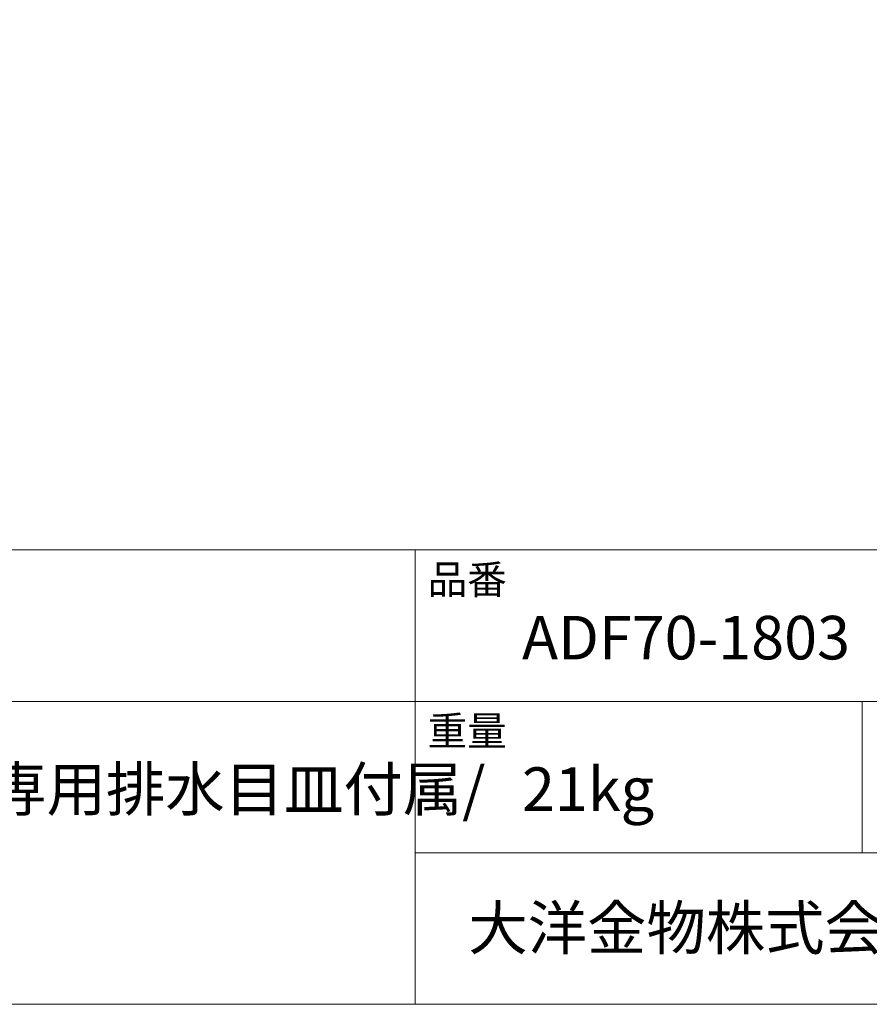
# Model space of a CAD drawing. Units: millimetres. Extents: x -975 to 975, y -1428 to 1406.
# Drawn here: x 0 to 477, y -1394 to -841 of the extents above; entities that cross this region are included whole.
import ezdxf

# ---------------------------------------------------------------- set-up
doc = ezdxf.new("R2010")
doc.units = ezdxf.units.MM
doc.header["$LTSCALE"] = 50.8
doc.layers.add('template', color=7, linetype='Continuous')
doc.styles.add('ＭＳ ゴシック', font='txt', dxfattribs={"bigfont": 'ＭＳ ゴシック'})

msp = doc.modelspace()

# ---------------------------------------------------------------- linework, layer by layer
at = {"layer": 'template', "color": 7, "linetype": 'Continuous', "lineweight": 5}
for p, q in [((975, -1139), (-975, -1139)), ((222, -1394), (222, -1139)), ((975, -1224), (-975, -1224)), ((473, -1309), (473, -1224)), ((975, -1309), (222, -1309))]:
    msp.add_line(p, q, dxfattribs=at)
at = {"layer": 'template', "color": 7, "linetype": 'Continuous', "lineweight": 5, "flags": 128}
msp.add_lwpolyline([(975, 1406), (-975, 1406), (-975, -1394), (975, -1394), (975, 1406)], dxfattribs=at)

# ---------------------------------------------------------------- texts
at = {"layer": 'template', "color": 7, "attachment_point": 1, "style": 'ＭＳ ゴシック'}
for s, insert, char_height, line_spacing_factor in [('品番', (229, -1147.42), 16.288, 0.782827), ('ADF70-1803', (282, -1176), 24.433, 0.782827), ('重量', (229, -1232.42), 16.288, 0.782827), ('壁掛け,カウンタ ートップ/オーバーフローなし/壁取付ボルト,専用排水目皿付属/\\P陶器/ホワイト', (-937, -1261), 24.4326, 1.304711), ('21kg', (282, -1261), 24.433, 0.782827), ('大洋金物株式会社 ティーフォルム事業部', (251.87, -1338.91), 24.4326, 0.782827)]:
    msp.add_mtext(s, dxfattribs=dict(at, insert=insert, char_height=char_height, line_spacing_factor=line_spacing_factor))

doc.saveas('drawing.dxf')
